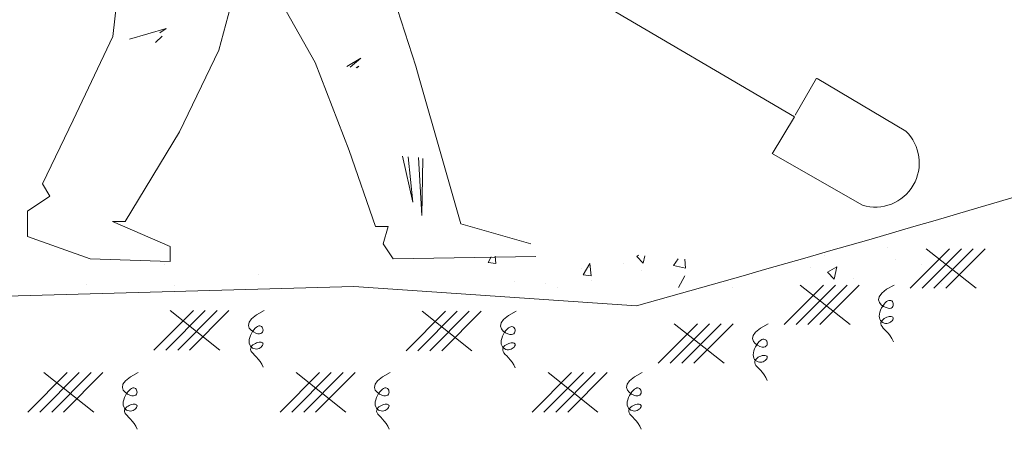
# Model space of a CAD drawing. Extents: x 7243995 to 7898534, y 35220 to 963911.
# Drawn here: x 7328512 to 7340639, y 862913 to 867958 of the extents above; entities that cross this region are included whole.
import ezdxf

# ---------------------------------------------------------------- set-up
doc = ezdxf.new("R2010")
doc.units = 0
doc.header["$MEASUREMENT"] = 0
doc.layers.get('0').update_dxf_attribs({"linetype": 'CONTINUOUS', "lineweight": 13})
for name, color, linetype, lineweight in [('BAO-T', 82, 'CONTINUOUS', 18), ('THAY-T', 8, 'CONTINUOUS', 18), ('TRUC-T', 45, 'CONTINUOUS', 13)]:
    doc.layers.add(name, color=color, linetype=linetype, lineweight=lineweight)

msp = doc.modelspace()

# ---------------------------------------------------------------- linework, layer by layer
at = {"color": 6}
for p, q in [((7331202.3, 870792.7), (7338053.4, 866760.5)), ((7338065, 866780.3), (7338325.6, 867239.7)), ((7338335.3, 867233.9), (7339425.3, 866584.3)), ((7338053.4, 866760.5), (7337781.6, 866307.7)), ((7337791.4, 866302.1), (7338892.9, 865672.4))]:
    msp.add_line(p, q, dxfattribs=at)
at = {"color": 3}
for p, q in [((7336111.1, 865042.8), (7336134.7, 865056.4)), ((7336192.5, 864960.1), (7336212.4, 865049.3)), ((7338421.5, 865053.5), (7338421.5, 865053.5)), ((7339201.6, 865148.7), (7339201.6, 865148.7)), ((7330291.7, 864940.8), (7330291.7, 864940.8)), ((7334280.2, 864968.5), (7334319, 865037.8)), ((7334280.2, 864968.5), (7334378, 864955.7)), ((7334378, 864955.3), (7334367.1, 865044.3)), ((7335453.5, 864814.5), (7335532.3, 864955.5)), ((7335551.3, 864801.3), (7335532.4, 864955.1)), ((7335947.8, 864950.5), (7335947.8, 864950.5)), ((7336111.1, 865042.8), (7336192.4, 864960.5)), ((7336566.3, 864929.7), (7336620.3, 865014.1)), ((7336566.3, 864929.7), (7336711.7, 864895.8)), ((7336711.8, 864895.5), (7336703, 865008)), ((7339294.7, 864998.2), (7339294.7, 864998.2)), ((7339618.7, 864944.7), (7339618.7, 864944.7)), ((7331447.7, 864817.5), (7331447.7, 864817.5)), ((7335433.5, 864890.9), (7335433.5, 864890.9)), ((7335453.5, 864814.5), (7335551.3, 864801.7)), ((7336170.6, 864867.4), (7336170.6, 864867.4)), ((7338247.7, 864903), (7338247.7, 864903)), ((7338461.9, 864846.3), (7338576.4, 864912.2)), ((7338461.9, 864846.3), (7338543.2, 864764)), ((7338543.3, 864763.6), (7338576.4, 864911.9)), ((7329337.7, 864695.2), (7329337.7, 864695.2)), ((7334607.3, 864733.9), (7334607.3, 864733.9)), ((7334993.9, 864704.9), (7334993.9, 864704.9)), ((7335551, 864745), (7335551, 864745)), ((7336626.7, 864660.6), (7336705.6, 864801.5)), ((7338778.9, 864771.9), (7338778.9, 864771.9)), ((7339864.4, 864714), (7339864.4, 864714)), ((7330422.1, 864680.1), (7330422.1, 864680.1)), ((7335141.6, 864664.1), (7335141.6, 864664.1)), ((7337293.7, 864657.4), (7337293.7, 864657.4))]:
    msp.add_line(p, q, dxfattribs=at)
at = {"color": 6, "extrusion": (0, 0, -1)}
msp.add_ellipse((7339048.9, 866192.7), major_axis=(2.5, 543.2), ratio=1, start_param=0.7609228, end_param=3.4281292, dxfattribs=at)
at = {"layer": 'BAO-T'}
msp.add_spline([(7336110, 864431.7), (7344521.1, 866951.7), (7351676.9, 868712.5), (7355969.9, 867941.2), (7357400.2, 866951.7), (7358309.9, 864431.7)], degree=3, dxfattribs=at)
at = {"layer": 'THAY-T'}
for p, q in [((7332525.2, 870069.3), (7333389.1, 867386.3)), ((7329658.7, 867751.6), (7329902.6, 869945.9)), ((7331321.9, 868897.4), (7330963.3, 867583.3)), ((7332153.1, 867429.8), (7331321.9, 868897.4)), ((7329865.5, 867719.3), (7330316.2, 867851)), ((7330316.2, 867851), (7330239.9, 867795.5)), ((7329658.7, 867751.6), (7329170.2, 866720.3)), ((7330267.7, 867753.9), (7330184.5, 867677.7)), ((7330963.3, 867583.3), (7330480.4, 866576.6)), ((7332540.6, 867379.8), (7332715.2, 867483.7)), ((7332715.2, 867483.7), (7332583.8, 867374.2)), ((7332153.1, 867429.8), (7332568, 866347.7)), ((7332655, 867365), (7332687.5, 867386.7)), ((7332687.5, 867386.7), (7332662.6, 867364)), ((7333389.1, 867386.3), (7333423.6, 867265.8)), ((7333423.6, 867265.8), (7333722.2, 866221.2)), ((7328791.9, 865936.9), (7329170.2, 866720.3)), ((7330480.4, 866576.6), (7329810.1, 865474.3)), ((7332895.5, 865412.6), (7332568, 866347.7)), ((7333355.2, 865712.3), (7333226.1, 866275.6)), ((7333294.8, 866268), (7333355.2, 865712.3)), ((7333465.2, 865547.4), (7333424, 866262.1)), ((7333477.7, 866248), (7333465.2, 865547.4)), ((7333722.2, 866221.2), (7333944.5, 865443.5)), ((7328884.4, 865782.7), (7328791.9, 865936.9)), ((7328606.7, 865597.7), (7328884.4, 865782.7)), ((7328606.7, 865289.3), (7328606.7, 865597.7)), ((7329810.1, 865474.3), (7329655.8, 865474.3)), ((7329655.8, 865474.3), (7330365.4, 865165.9)), ((7333049.7, 865412.6), (7332895.5, 865412.6)), ((7332988, 865196.8), (7333049.7, 865412.6)), ((7333944.5, 865443.5), (7334808.4, 865196.8)), ((7329378.1, 865011.7), (7328606.7, 865289.3)), ((7333111.4, 865011.7), (7332988, 865196.8)), ((7330365.4, 865165.9), (7330365.4, 864980.9)), ((7330365.4, 864980.9), (7329378.1, 865011.7)), ((7334870.1, 865042.6), (7333111.4, 865011.7))]:
    msp.add_line(p, q, dxfattribs=at)
msp.add_lwpolyline([(7326761.3, 864824.2), (7328344.6, 864551.7), (7332627.6, 864671.6), (7336110, 864431.7)], dxfattribs=at)
at = {"layer": 'TRUC-T'}
for p, q in [((7339965.1, 865135.7), (7339480.2, 864649.6)), ((7340111.4, 865135.7), (7339626.5, 864649.6)), ((7340291.9, 864649.6), (7339677.6, 865135.7)), ((7340257.6, 865135.7), (7339772.7, 864649.6)), ((7340403.9, 865135.7), (7339918.9, 864649.6)), ((7338412.8, 864689.5), (7337927.8, 864203.4)), ((7338559, 864689.5), (7338074.1, 864203.4)), ((7338739.5, 864203.4), (7338125.3, 864689.5)), ((7338705.3, 864689.5), (7338220.3, 864203.4)), ((7338851.5, 864689.5), (7338366.6, 864203.4)), ((7330650.9, 864375.2), (7330166, 863889.1)), ((7330797.2, 864375.2), (7330312.3, 863889.1)), ((7330977.7, 863889.1), (7330363.4, 864375.2)), ((7330943.4, 864375.2), (7330458.5, 863889.1)), ((7331089.7, 864375.2), (7330604.8, 863889.1)), ((7333755.7, 864366.1), (7333270.7, 863880)), ((7333901.9, 864366.1), (7333417, 863880)), ((7334082.4, 863880), (7333468.2, 864366.1)), ((7334048.2, 864366.1), (7333563.2, 863880)), ((7334194.4, 864366.1), (7333709.5, 863880)), ((7336860.4, 864211.7), (7336375.5, 863725.5)), ((7337006.6, 864211.7), (7336521.7, 863725.5)), ((7337187.1, 863725.5), (7336572.9, 864211.7)), ((7337152.9, 864211.7), (7336668, 863725.5)), ((7337299.1, 864211.7), (7336814.2, 863725.5)), ((7329098.6, 863611), (7328613.7, 863124.8)), ((7329244.8, 863611), (7328759.9, 863124.8)), ((7329425.3, 863124.8), (7328811.1, 863611)), ((7329391.1, 863611), (7328906.1, 863124.8)), ((7329537.3, 863611), (7329052.4, 863124.8)), ((7332203.3, 863611), (7331718.4, 863124.8)), ((7332349.5, 863611), (7331864.6, 863124.8)), ((7332530.1, 863124.8), (7331915.8, 863611)), ((7332495.8, 863611), (7332010.9, 863124.8)), ((7332642, 863611), (7332157.1, 863124.8)), ((7335308, 863611), (7334823.1, 863124.8)), ((7335454.3, 863611), (7334969.4, 863124.8)), ((7335634.8, 863124.8), (7335020.5, 863611)), ((7335600.5, 863611), (7335115.6, 863124.8)), ((7335746.8, 863611), (7335261.9, 863124.8))]:
    msp.add_line(p, q, dxfattribs=at)
for points in [[(7339283.5, 864689.5), (7339188.9, 864637.2), (7339129.1, 864589.1), (7339098.4, 864545.6), (7339091.1, 864507.2), (7339101.6, 864474.2), (7339124, 864447), (7339152.8, 864426.1), (7339182.2, 864411.8), (7339207.6, 864404.3), (7339228.2, 864402.8), (7339244.3, 864406.3), (7339256.4, 864413.8), (7339264.7, 864424.2), (7339269.5, 864436.6), (7339271.2, 864449.8), (7339270, 864462.8), (7339266.3, 864474.8), (7339260.4, 864485.1), (7339252.4, 864493.2), (7339242.5, 864498.8), (7339231, 864501.3), (7339218.1, 864500.2), (7339204.1, 864495.1), (7339189, 864485.4), (7339173.3, 864471), (7339157.5, 864452.5), (7339142.2, 864430.9), (7339128.3, 864407.1), (7339116.2, 864381.9), (7339106.8, 864356.4), (7339100.6, 864331.5), (7339098.4, 864308), (7339100.6, 864286.8), (7339106.8, 864268.1), (7339116.3, 864252.1), (7339128.5, 864238.8), (7339142.7, 864228.5), (7339158.3, 864221.1), (7339174.6, 864217), (7339191, 864216), (7339206.9, 864218.4), (7339221.8, 864223.5), (7339235.5, 864230.8), (7339247.5, 864239.7), (7339257.5, 864249.6), (7339265, 864259.8), (7339269.8, 864269.7), (7339271.5, 864278.9), (7339269.8, 864286.6), (7339265, 864292.8), (7339257.5, 864297.4), (7339247.6, 864300.2), (7339235.7, 864301.3), (7339222.3, 864300.5), (7339207.6, 864297.7), (7339192, 864292.9), (7339176.1, 864286.1), (7339160.5, 864277.3), (7339146.2, 864266.7), (7339133.9, 864254.6), (7339124.6, 864241.2), (7339119, 864226.6), (7339118.1, 864211.1), (7339122.6, 864194.8), (7339133.1, 864177.8), (7339148.6, 864159.6), (7339167.7, 864139.6), (7339189.3, 864117.2), (7339211.8, 864091.7), (7339234.1, 864062.7), (7339254.8, 864029.5), (7339272.5, 863991.4)], [(7331521.7, 864375.2), (7331427.1, 864322.9), (7331367.3, 864274.8), (7331336.6, 864231.3), (7331329.3, 864192.9), (7331339.7, 864159.9), (7331362.2, 864132.7), (7331391, 864111.8), (7331420.4, 864097.5), (7331445.7, 864090), (7331466.3, 864088.5), (7331482.5, 864092), (7331494.6, 864099.5), (7331502.8, 864109.9), (7331507.7, 864122.2), (7331509.3, 864135.4), (7331508.2, 864148.5), (7331504.5, 864160.4), (7331498.6, 864170.7), (7331490.6, 864178.9), (7331480.7, 864184.5), (7331469.2, 864186.9), (7331456.3, 864185.9), (7331442.2, 864180.7), (7331427.2, 864171.1), (7331411.4, 864156.7), (7331395.6, 864138.2), (7331380.4, 864116.6), (7331366.4, 864092.8), (7331354.4, 864067.6), (7331345, 864042.1), (7331338.8, 864017.2), (7331336.6, 863993.7), (7331338.8, 863972.5), (7331345, 863953.8), (7331354.5, 863937.8), (7331366.7, 863924.5), (7331380.9, 863914.2), (7331396.5, 863906.8), (7331412.8, 863902.6), (7331429.2, 863901.7), (7331445.1, 863904.1), (7331460, 863909.2), (7331473.7, 863916.5), (7331485.7, 863925.4), (7331495.6, 863935.2), (7331503.2, 863945.5), (7331508, 863955.4), (7331509.7, 863964.5), (7331508, 863972.3), (7331503.2, 863978.5), (7331495.7, 863983), (7331485.8, 863985.9), (7331473.9, 863987), (7331460.4, 863986.2), (7331445.7, 863983.4), (7331430.2, 863978.6), (7331414.3, 863971.7), (7331398.7, 863962.9), (7331384.3, 863952.4), (7331372.1, 863940.3), (7331362.7, 863926.9), (7331357.2, 863912.3), (7331356.2, 863896.8), (7331360.8, 863880.5), (7331371.3, 863863.5), (7331386.7, 863845.2), (7331405.9, 863825.2), (7331427.4, 863802.8), (7331450, 863777.4), (7331472.3, 863748.4), (7331492.9, 863715.1), (7331510.7, 863677.1)], [(7334626.4, 864366.1), (7334531.8, 864313.8), (7334472, 864265.7), (7334441.3, 864222.2), (7334434, 864183.8), (7334444.5, 864150.8), (7334466.9, 864123.6), (7334495.7, 864102.7), (7334525.1, 864088.4), (7334550.5, 864080.9), (7334571.1, 864079.4), (7334587.2, 864082.9), (7334599.3, 864090.4), (7334607.6, 864100.8), (7334612.4, 864113.2), (7334614.1, 864126.4), (7334612.9, 864139.4), (7334609.2, 864151.4), (7334603.3, 864161.7), (7334595.3, 864169.8), (7334585.4, 864175.4), (7334573.9, 864177.9), (7334561, 864176.8), (7334547, 864171.7), (7334531.9, 864162), (7334516.2, 864147.6), (7334500.4, 864129.1), (7334485.1, 864107.5), (7334471.2, 864083.7), (7334459.1, 864058.5), (7334449.7, 864033), (7334443.5, 864008.1), (7334441.3, 863984.6), (7334443.6, 863963.4), (7334449.7, 863944.7), (7334459.2, 863928.7), (7334471.4, 863915.4), (7334485.6, 863905.1), (7334501.2, 863897.7), (7334517.5, 863893.6), (7334533.9, 863892.6), (7334549.8, 863895), (7334564.8, 863900.1), (7334578.4, 863907.4), (7334590.4, 863916.3), (7334600.4, 863926.2), (7334607.9, 863936.4), (7334612.7, 863946.3), (7334614.4, 863955.5), (7334612.7, 863963.2), (7334607.9, 863969.4), (7334600.4, 863974), (7334590.5, 863976.8), (7334578.7, 863977.9), (7334565.2, 863977.1), (7334550.5, 863974.3), (7334534.9, 863969.5), (7334519, 863962.7), (7334503.4, 863953.9), (7334489.1, 863943.3), (7334476.8, 863931.3), (7334467.5, 863917.8), (7334461.9, 863903.3), (7334461, 863887.7), (7334465.5, 863871.4), (7334476, 863854.4), (7334491.5, 863836.2), (7334510.6, 863816.2), (7334532.2, 863793.8), (7334554.7, 863768.4), (7334577, 863739.3), (7334597.7, 863706.1), (7334615.4, 863668)], [(7337731.2, 864211.7), (7337636.5, 864159.3), (7337576.7, 864111.2), (7337546, 864067.8), (7337538.7, 864029.3), (7337549.2, 863996.3), (7337571.6, 863969.2), (7337600.4, 863948.2), (7337629.8, 863933.9), (7337655.2, 863926.4), (7337675.8, 863925), (7337692, 863928.5), (7337704, 863936), (7337712.3, 863946.4), (7337717.1, 863958.7), (7337718.8, 863971.9), (7337717.6, 863984.9), (7337714, 863996.9), (7337708, 864007.2), (7337700, 864015.4), (7337690.2, 864020.9), (7337678.7, 864023.4), (7337665.8, 864022.3), (7337651.7, 864017.2), (7337636.6, 864007.6), (7337620.9, 863993.2), (7337605.1, 863974.7), (7337589.9, 863953.1), (7337575.9, 863929.2), (7337563.9, 863904.1), (7337554.4, 863878.6), (7337548.3, 863853.6), (7337546.1, 863830.1), (7337548.3, 863808.9), (7337554.5, 863790.3), (7337564, 863774.2), (7337576.1, 863761), (7337590.3, 863750.6), (7337605.9, 863743.3), (7337622.3, 863739.1), (7337638.7, 863738.2), (7337654.5, 863740.5), (7337669.5, 863745.7), (7337683.1, 863753), (7337695.1, 863761.9), (7337705.1, 863771.7), (7337712.7, 863781.9), (7337717.5, 863791.9), (7337719.1, 863801), (7337717.5, 863808.7), (7337712.7, 863814.9), (7337705.1, 863819.5), (7337695.3, 863822.4), (7337683.4, 863823.4), (7337669.9, 863822.6), (7337655.2, 863819.9), (7337639.7, 863815.1), (7337623.7, 863808.2), (7337608.2, 863799.4), (7337593.8, 863788.9), (7337581.5, 863776.8), (7337572.2, 863763.4), (7337566.6, 863748.8), (7337565.7, 863733.2), (7337570.2, 863716.9), (7337580.7, 863699.9), (7337596.2, 863681.7), (7337615.4, 863661.7), (7337636.9, 863639.3), (7337659.5, 863613.9), (7337681.7, 863584.9), (7337702.4, 863551.6), (7337720.2, 863513.5)], [(7329969.3, 863611), (7329874.7, 863558.7), (7329814.9, 863510.6), (7329784.2, 863467.1), (7329776.9, 863428.7), (7329787.4, 863395.6), (7329809.8, 863368.5), (7329838.6, 863347.5), (7329868, 863333.3), (7329893.4, 863325.8), (7329914, 863324.3), (7329930.1, 863327.8), (7329942.2, 863335.3), (7329950.5, 863345.7), (7329955.3, 863358), (7329957, 863371.2), (7329955.8, 863384.3), (7329952.1, 863396.2), (7329946.2, 863406.5), (7329938.2, 863414.7), (7329928.3, 863420.3), (7329916.8, 863422.7), (7329904, 863421.7), (7329889.9, 863416.5), (7329874.8, 863406.9), (7329859.1, 863392.5), (7329843.3, 863374), (7329828, 863352.4), (7329814.1, 863328.5), (7329802, 863303.4), (7329792.6, 863277.9), (7329786.4, 863252.9), (7329784.3, 863229.5), (7329786.5, 863208.3), (7329792.6, 863189.6), (7329802.1, 863173.6), (7329814.3, 863160.3), (7329828.5, 863149.9), (7329844.1, 863142.6), (7329860.4, 863138.4), (7329876.8, 863137.5), (7329892.7, 863139.8), (7329907.7, 863145), (7329921.3, 863152.3), (7329933.3, 863161.2), (7329943.3, 863171), (7329950.8, 863181.2), (7329955.6, 863191.2), (7329957.3, 863200.3), (7329955.6, 863208.1), (7329950.8, 863214.2), (7329943.3, 863218.8), (7329933.4, 863221.7), (7329921.6, 863222.7), (7329908.1, 863221.9), (7329893.4, 863219.2), (7329877.8, 863214.4), (7329861.9, 863207.5), (7329846.3, 863198.7), (7329832, 863188.2), (7329819.7, 863176.1), (7329810.4, 863162.7), (7329804.8, 863148.1), (7329803.9, 863132.6), (7329808.4, 863116.3), (7329818.9, 863099.2), (7329834.4, 863081), (7329853.5, 863061), (7329875.1, 863038.6), (7329897.6, 863013.2), (7329919.9, 862984.2), (7329940.6, 862950.9), (7329958.3, 862912.8)], [(7333074.1, 863611), (7332979.4, 863558.7), (7332919.6, 863510.6), (7332888.9, 863467.1), (7332881.6, 863428.7), (7332892.1, 863395.6), (7332914.5, 863368.5), (7332943.3, 863347.5), (7332972.8, 863333.3), (7332998.1, 863325.8), (7333018.7, 863324.3), (7333034.9, 863327.8), (7333046.9, 863335.3), (7333055.2, 863345.7), (7333060, 863358), (7333061.7, 863371.2), (7333060.5, 863384.3), (7333056.9, 863396.2), (7333050.9, 863406.5), (7333042.9, 863414.7), (7333033.1, 863420.3), (7333021.6, 863422.7), (7333008.7, 863421.7), (7332994.6, 863416.5), (7332979.5, 863406.9), (7332963.8, 863392.5), (7332948, 863374), (7332932.8, 863352.4), (7332918.8, 863328.5), (7332906.8, 863303.4), (7332897.3, 863277.9), (7332891.2, 863252.9), (7332889, 863229.5), (7332891.2, 863208.3), (7332897.4, 863189.6), (7332906.9, 863173.6), (7332919, 863160.3), (7332933.2, 863149.9), (7332948.8, 863142.6), (7332965.2, 863138.4), (7332981.6, 863137.5), (7332997.4, 863139.8), (7333012.4, 863145), (7333026, 863152.3), (7333038, 863161.2), (7333048, 863171), (7333055.6, 863181.2), (7333060.4, 863191.2), (7333062.1, 863200.3), (7333060.4, 863208.1), (7333055.6, 863214.2), (7333048, 863218.8), (7333038.2, 863221.7), (7333026.3, 863222.7), (7333012.8, 863221.9), (7332998.1, 863219.2), (7332982.6, 863214.4), (7332966.6, 863207.5), (7332951.1, 863198.7), (7332936.7, 863188.2), (7332924.5, 863176.1), (7332915.1, 863162.7), (7332909.5, 863148.1), (7332908.6, 863132.6), (7332913.1, 863116.3), (7332923.6, 863099.2), (7332939.1, 863081), (7332958.3, 863061), (7332979.8, 863038.6), (7333002.4, 863013.2), (7333024.6, 862984.2), (7333045.3, 862950.9), (7333063.1, 862912.8)], [(7336178.8, 863611), (7336084.2, 863558.7), (7336024.4, 863510.6), (7335993.7, 863467.1), (7335986.4, 863428.7), (7335996.8, 863395.6), (7336019.3, 863368.5), (7336048.1, 863347.5), (7336077.5, 863333.3), (7336102.8, 863325.8), (7336123.4, 863324.3), (7336139.6, 863327.8), (7336151.7, 863335.3), (7336159.9, 863345.7), (7336164.8, 863358), (7336166.4, 863371.2), (7336165.3, 863384.3), (7336161.6, 863396.2), (7336155.7, 863406.5), (7336147.6, 863414.7), (7336137.8, 863420.3), (7336126.3, 863422.7), (7336113.4, 863421.7), (7336099.3, 863416.5), (7336084.3, 863406.9), (7336068.5, 863392.5), (7336052.7, 863374), (7336037.5, 863352.4), (7336023.5, 863328.5), (7336011.5, 863303.4), (7336002.1, 863277.9), (7335995.9, 863252.9), (7335993.7, 863229.5), (7335995.9, 863208.3), (7336002.1, 863189.6), (7336011.6, 863173.6), (7336023.8, 863160.3), (7336038, 863149.9), (7336053.6, 863142.6), (7336069.9, 863138.4), (7336086.3, 863137.5), (7336102.2, 863139.8), (7336117.1, 863145), (7336130.8, 863152.3), (7336142.8, 863161.2), (7336152.7, 863171), (7336160.3, 863181.2), (7336165.1, 863191.2), (7336166.8, 863200.3), (7336165.1, 863208.1), (7336160.3, 863214.2), (7336152.8, 863218.8), (7336142.9, 863221.7), (7336131, 863222.7), (7336117.5, 863221.9), (7336102.8, 863219.2), (7336087.3, 863214.4), (7336071.3, 863207.5), (7336055.8, 863198.7), (7336041.4, 863188.2), (7336029.2, 863176.1), (7336019.8, 863162.7), (7336014.3, 863148.1), (7336013.3, 863132.6), (7336017.9, 863116.3), (7336028.3, 863099.2), (7336043.8, 863081), (7336063, 863061), (7336084.5, 863038.6), (7336107.1, 863013.2), (7336129.4, 862984.2), (7336150, 862950.9), (7336167.8, 862912.8)]]:
    msp.add_lwpolyline(points, dxfattribs=at)

doc.saveas('drawing.dxf')
